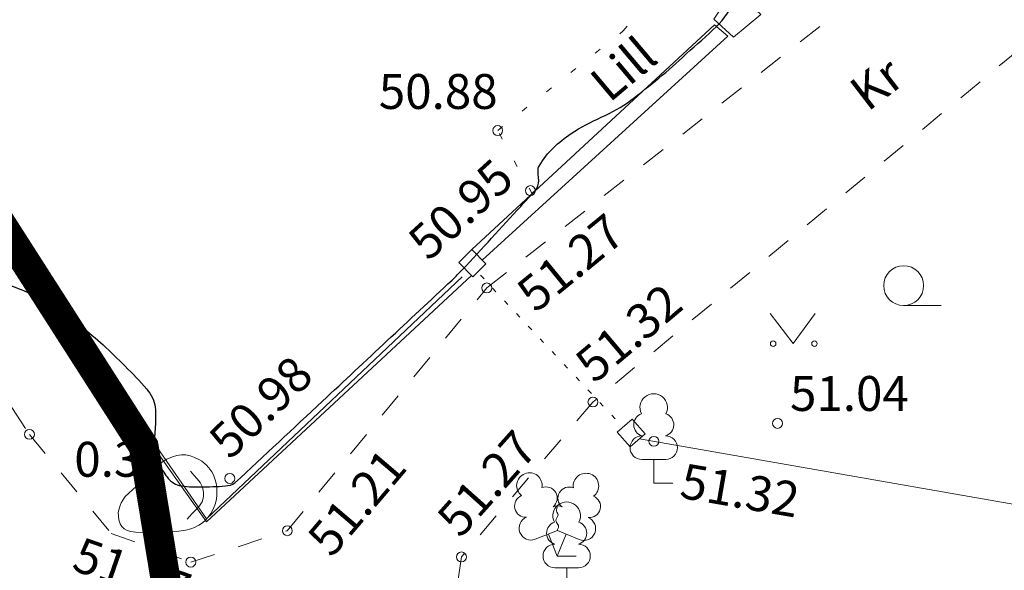
# Model space of a CAD drawing. Units: metres. Extents: x 557324 to 557919, y 6571106 to 6571446.
# Drawn here: x 557406 to 557426, y 6571230 to 6571241 of the extents above; entities that cross this region are included whole.
import ezdxf
from ezdxf.enums import TextEntityAlignment as Align

# ---------------------------------------------------------------- set-up
doc = ezdxf.new("R2010")
doc.units = ezdxf.units.M
doc.header["$MEASUREMENT"] = 0
for name, pattern in [('AIAVUND', [0.2, 0.1, 0.1]), ('ISOPOHI', [0.2, 0.1, 0.1]), ('KATASTRIPIIR', [0.02, 0.01, 0.01]), ('KOLVIK', [1.25, 0.25, -1]), ('KRUUSKILL', [2, 1, -1]), ('RAJATISP', [0.02, 0.01, 0.01]), ('VARAV', [0.6, -0.5, 0.1])]:
    doc.linetypes.add(name, pattern=pattern)
for name, color, linetype, lineweight in [('00_siim_ol.ol kinnistupiir', 7, 'Continuous', 5), ('AED', 6, 'Continuous', 5), ('HALJASTUS', 3, 'Continuous', 5), ('HORISONTAAL', 46, 'Continuous', 5), ('KORGUS', 7, 'Continuous', 5), ('MPOHULIIN', 5, 'Continuous', 5), ('PIIR', 5, 'Continuous', 5), ('PUU', 3, 'Continuous', 5), ('RAJATIS', 7, 'Continuous', 5), ('RELJEEF', 32, 'Continuous', 5), ('TEE', 7, 'Continuous', 5)]:
    doc.layers.add(name, color=color, linetype=linetype, lineweight=lineweight)
doc.styles.add('Style-INTL_ISO', font='INTL_ISO.shx')
doc.styles.add('Style-INTL_ISO_ITALIC', font='INTL_ISO_ITALIC.shx')
doc.linetypes.add('LA_AED', pattern='A,2.5,[136,mkm.shx,S=0.8,R=0,X=0,Y=0],2.5', length=5)
doc.linetypes.add('MP_OHL', pattern='A,10,[138,mkm.shx,S=1,R=0,X=0,Y=0],6,[138,mkm.shx,S=1,R=180,X=0,Y=0],15', length=31)
doc.linetypes.add('VO_AED', pattern='A,2.5,[135,mkm.shx,S=0.6,R=0,X=0,Y=0],5,[135,mkm.shx,S=0.6,R=180,X=0,Y=0],2.5', length=10)

# ---------------------------------------------------------------- blocks, each defined once
blk = doc.blocks.new('KIVISU')
at = {"layer": 'RELJEEF', "linetype": 'Continuous', "lineweight": 0, "flags": 128}
for points in [[(-0.01025000000026921, -0.00285148894181475), (-0.01006190456610057, -0.002103952952893451), (-0.009846851645306742, -0.001451043659471907), (-0.009622570089049987, -0.0009158282191492617), (-0.009316653916357609, -0.0003434340324020013), (-0.008806881442069425, 0.0003590901469578966), (-0.00818698084094649, 0.000988424537354149), (-0.007329378552640264, 0.001759245264111087), (-0.005956570883427048, 0.003013856985489838), (-0.005057346455942024, 0.003908248763764277), (-0.00377865885002393, 0.005227609668509103), (-0.003055677179872873, 0.005939106631558388), (-0.002085283491396694, 0.006780147756217048), (-0.001333330098532315, 0.007327858140342869), (-0.0004494840350162121, 0.007865240128012374), (0.0006383372247000807, 0.008371904405066743), (0.001533881149043737, 0.008639364910777658), (0.002493439747013326, 0.008753898844588548), (0.00332796393740864, 0.008716125827049837), (0.004192864396827645, 0.00855532476271037), (0.004958547276146419, 0.008312267658766359), (0.00596057218444912, 0.007839636091375723), (0.006575214479198621, 0.007448833595844917), (0.007398718407785054, 0.006769485888071358), (0.007959060773828242, 0.006165118102217093), (0.008536075501979212, 0.005346277292119339), (0.008868912246725813, 0.004721817953395657), (0.00919176647948916, 0.003912711472366937), (0.009416264057108492, 0.003076143198995851), (0.009543423379909655, 0.00226078531704843), (0.009591903503860522, 0.001417959225364029), (0.009556462787259079, 0.0004983953986084089), (0.009416897578375938, -0.0004532620514510199), (0.009173196945084783, -0.001351517683360726), (0.008779775815128232, -0.002292226548888721), (0.008355201447557192, -0.00303578659077175), (0.007823836923307681, -0.003763778760912828), (0.00722656778361852, -0.00441069713269826), (0.006671447824373899, -0.004892738332273439), (0.005937501447988325, -0.005391877988586202), (0.005081373036773584, -0.005822766441269778), (0.004338679519605648, -0.006096250144764781), (0.003316661267490417, -0.006353442717227153), (0.001959584078576881, -0.006556248074048199), (0.0003889886647812091, -0.006699134421069175), (-0.002586683934168832, -0.006832313010818325), (-0.005214269104726554, -0.006842100498033687), (-0.006775837397981377, -0.006782257158192806), (-0.007725482104433468, -0.00664901445270516), (-0.00845884795398888, -0.006426884050597437), (-0.009047189624652674, -0.006106095344875939), (-0.00952357579353702, -0.005653279004036449), (-0.009855289607003215, -0.005090156613732688), (-0.0100847090679963, -0.004320071951951832), (-0.01019933305724408, -0.00357292547414545), (-0.01025000000026921, -0.00285148894181475)], [(0.003600000000005821, -0.00414999999338761), (0.004026413465908263, -0.003697701147757471), (0.00470980313821201, -0.002967648208141327), (0.005389681250562717, -0.002234324376331642), (0.006065677845981554, -0.001497421326348558), (0.00662871089662076, -0.0006781170086469501), (0.006881722657453793, 0.0002856541250366718), (0.006883907657538657, 0.001283573976252228), (0.00667372357838758, 0.002259349377709441), (0.006249894448046689, 0.003162199776852503), (0.005621775047984556, 0.003939035581424832), (0.004963447130649001, 0.004691764552262612), (0.00430389654411556, 0.005443424131954089)]]:
    blk.add_lwpolyline(points, dxfattribs=at)
blk = doc.blocks.new('LEHTP1')
at = {"layer": 'PUU', "linetype": 'Continuous', "lineweight": 0}
for p, q in [((0.00240000000121654, 0.004750000007334165), (-0.002399999998488056, 0.004750000007334165)), ((9.094947017729282e-13, 0), (9.094947017729282e-13, 0.004750000007334165)), ((0.003800000001319859, 0), (9.094947017729282e-13, 0))]:
    blk.add_line(p, q, dxfattribs=at)
for centre, radius, start, end in [((-3.637978807091713e-12, 0.01520000000891741), 0.002769702146535186, 332.5798988982388, 207.4201001198835), ((-0.001700517736935581, 0.01172578365367372), 0.002325734175321086, 109.021735500605, 253.1415399157752), ((0.001700843807157071, 0.01172577745455783), 0.002325633716125923, 286.850816263692, 70.9859091653091), ((-0.002374933860664896, 0.007124933865270577), 0.002375066138490217, 90.00160104940193, 269.3952966062637), ((0.002374933864302875, 0.007124933865270577), 0.002375066138490215, 270.6047033937363, 89.99839895059812)]:
    blk.add_arc(centre, radius, start, end, dxfattribs=at)
blk = doc.blocks.new('LEHTP2')
at = {"layer": 'PUU', "linetype": 'Continuous', "lineweight": 0}
for p, q in [((-0.00439999999889551, 0.003349999999045394), (5.000000055588316e-05, 0.005099999994854443)), ((9.094947017729282e-13, 0), (-0.001749999999447027, 0.004400000005261973)), ((9.094947017729282e-13, 0), (0.001800000000912405, 0.004400000005261973)), ((5.000000055588316e-05, 0.005099999994854443), (0.004450000000360887, 0.003299999996670522)), ((0.003800000000410364, 0), (9.094947017729282e-13, 0))]:
    blk.add_line(p, q, dxfattribs=at)
at = {"layer": 'PUU', "linetype": 'Continuous', "lineweight": 0, "flags": 128}
blk.add_lwpolyline([(5.000000055588316e-05, 0.01004999999713618), (-0.0001499999989391654, 0.00930000000516884), (-0.0001499999989391654, 0.00909999999566935), (-4.999999964638846e-05, 0.00879999999597203), (0.0001500000007581548, 0.008450000008451752), (0.0002000000004045432, 0.008249999998952262), (5.000000055588316e-05, 0.00789999999688007), (-0.0001999999994950485, 0.007400000002235174), (-0.000249999999141437, 0.007150000004912727), (-0.0001999999994950485, 0.006999999997788109), (-9.999999929277692e-05, 0.006699999998090789), (0.0002500000009604264, 0.006099999998696148), (0.0003000000006068149, 0.005900000003748573), (0.0002500000009604264, 0.005700000008800998), (0.0001000000011117663, 0.005350000006728806), (5.000000055588316e-05, 0.005099999994854443)], dxfattribs=at)
at = {"layer": 'PUU', "linetype": 'Continuous', "lineweight": 0}
for centre, radius, start, end in [((-0.005571172679083247, 0.01414220756851137), 0.002557953283384683, 111.5026944444444, 232.5173111111112), ((-0.005571172679083247, 0.01414220756851137), 0.002557953283384683, 350.4855555555556, 111.5001722222222), ((0.00578845762720448, 0.01405467033328023), 0.002557953283384683, 67.61680277777778, 188.6314194444444), ((0.00578845762720448, 0.01405467033328023), 0.002557953283384683, 306.5996638888889, 67.61428055555562), ((-0.00222483516063221, 0.0116363592678681), 0.002239927859285595, 308.5041205722178, 111.5724656192274), ((0.002406556335699861, 0.01159098233620171), 0.002247893407604037, 67.70160367948246, 230.512620427374), ((-0.006309338135906728, 0.01002731220796704), 0.002239928248978256, 111.4304087683571, 274.4986807986602), ((0.006463120456828619, 0.009928887753630988), 0.002239928269425762, 264.6182961800563, 67.68656508778528), ((4.017672745249001e-05, 0.007673754676943645), 0.002374999999999998, 66.76551666666667, 111.5014916666667), ((-0.005263151111648767, 0.005584564933087677), 0.002374999999999999, 111.5014333333334, 291.5003611111111), ((0.005348590200810577, 0.005502790911123157), 0.002375, 247.6166138888889, 67.61554166666667)]:
    blk.add_arc(centre, radius, start, end, dxfattribs=at)
blk = doc.blocks.new('HARVIK')
at = {"layer": 'HALJASTUS', "linetype": 'Continuous', "lineweight": 0}
blk.add_line((9.094947017729282e-13, -0.004000000000814907), (0.007500000000618456, -0.004000000000814907), dxfattribs=at)
blk.add_circle((9.094947017729282e-13, 0), 0.004000000000000282, dxfattribs=at)
blk = doc.blocks.new('MURU')
at = {"layer": 'HALJASTUS', "linetype": 'Continuous', "lineweight": 0}
for p, q in [((-0.004634228340364643, 0.006067423251806758), (-1.805483407224528e-07, 3.603927325457335e-07)), ((-1.805483407224528e-07, 3.603927325457335e-07), (0.004455634647456463, 0.006067423251806758))]:
    blk.add_line(p, q, dxfattribs=at)
for centre in [(-0.004010414234471682, 3.603927325457335e-07), (0.004277402017578424, 3.603927325457335e-07)]:
    blk.add_circle(centre, 0.0005500591526108481, dxfattribs=at)
blk = doc.blocks.new('KIVISU_1')
at = {"layer": 'RELJEEF', "linetype": 'Continuous', "lineweight": 0, "flags": 128}
for points in [[(-0.02050000000053842, -0.005702977883629501), (-0.02012380913220113, -0.004207905905786902), (-0.01969370329061348, -0.002902087318943813), (-0.01924514017809997, -0.001831656438298523), (-0.01863330783271522, -0.0006868680648040026), (-0.01761376288413885, 0.0007181802939157933), (-0.01637396168189298, 0.001976849074708298), (-0.01465875710528053, 0.003518490528222173), (-0.0119131417668541, 0.006027713970979676), (-0.01011469291188405, 0.007816497527528554), (-0.007557317700047861, 0.01045521933701821), (-0.006111354359745746, 0.01187821326311678), (-0.004170566982793389, 0.0135602955124341), (-0.00266666019706463, 0.01465571628068574), (-0.0008989680700324243, 0.01573048025602475), (0.001276674449400161, 0.01674380881013349), (0.003067762298087473, 0.01727872982155532), (0.004986879494026653, 0.0175077976891771), (0.00665592787481728, 0.01743225165409967), (0.00838572879365529, 0.01711064952542074), (0.009917094552292838, 0.01662453531753272), (0.01192114436889824, 0.01567927218275145), (0.01315042895839724, 0.01489766719168983), (0.01479743681557011, 0.01353897177614272), (0.01591812154765648, 0.01233023620443419), (0.01707215100395842, 0.01069255458423868), (0.01773782449345163, 0.009443635906791314), (0.01838353295897832, 0.007825422944733873), (0.01883252811421698, 0.006152286397991702), (0.01908684675981931, 0.004521570634096861), (0.01918380700772104, 0.002835918450728059), (0.01911292557451816, 0.0009967907972168177), (0.01883379515675188, -0.0009065241029020399), (0.01834639389016957, -0.002703035366721451), (0.01755955163025646, -0.004584453097777441), (0.01671040289511438, -0.006071573181543499), (0.01564767384661536, -0.007527557521825656), (0.01445313556723704, -0.00882139426539652), (0.0133428956487478, -0.009785476664546877), (0.01187500289597665, -0.0107837559771724), (0.01016274607354717, -0.01164553288253956), (0.008677359039211296, -0.01219250028952956), (0.006633322534980834, -0.01270688543445431), (0.003919168157153763, -0.0131124961480964), (0.0007779773295624182, -0.01339826884213835), (-0.005173367868337664, -0.01366462602163665), (-0.01042853820945311, -0.01368420099606737), (-0.01355167479596275, -0.01356451431638561), (-0.01545096420886694, -0.01329802890541032), (-0.01691769590797776, -0.01285376810119487), (-0.01809437924930535, -0.01221219068975188), (-0.01904715158707404, -0.0113065580080729), (-0.01971057921400643, -0.01018031322746538), (-0.0201694181359926, -0.008640143903903663), (-0.02039866611448815, -0.007145850948290899), (-0.02050000000053842, -0.005702977883629501)], [(0.007200000000011642, -0.00829999998677522), (0.008052826931816526, -0.007395402295514941), (0.00941960627642402, -0.005935296416282654), (0.01077936250112543, -0.004468648752663285), (0.01213135569196311, -0.002994842652697116), (0.01325742179324152, -0.0013562340172939), (0.01376344531490759, 0.0005713082500733435), (0.01376781531507731, 0.002567147952504456), (0.01334744715677516, 0.004518698755418882), (0.01249978889609338, 0.006324399553705007), (0.01124355009596911, 0.007878071162849665), (0.009926894261298003, 0.009383529104525223), (0.00860779308823112, 0.01088684826390818)]]:
    blk.add_lwpolyline(points, dxfattribs=at)
blk = doc.blocks.new('LEHTP1_1')
at = {"layer": 'PUU', "linetype": 'Continuous', "lineweight": 0}
for p, q in [((0.00480000000243308, 0.00950000001466833), (-0.004799999996976112, 0.00950000001466833)), ((1.818989403545856e-12, 0), (1.818989403545856e-12, 0.00950000001466833)), ((0.007600000002639717, 0), (1.818989403545856e-12, 0))]:
    blk.add_line(p, q, dxfattribs=at)
for centre, radius, start, end in [((-7.275957614183426e-12, 0.03040000001783483), 0.005539404293070372, 332.5798988982388, 207.4201001198835), ((-0.003401035473871161, 0.02345156730734743), 0.004651468350642171, 109.021735500605, 253.1415399157752), ((0.003401687614314142, 0.02345155490911566), 0.004651267432251847, 286.850816263692, 70.9859091653091), ((-0.004749867721329792, 0.01424986773054115), 0.004750132276980435, 90.00160104940193, 269.3952966062637), ((0.00474986772860575, 0.01424986773054115), 0.004750132276980431, 270.6047033937363, 89.99839895059812)]:
    blk.add_arc(centre, radius, start, end, dxfattribs=at)
blk = doc.blocks.new('LEHTP2_1')
at = {"layer": 'PUU', "linetype": 'Continuous', "lineweight": 0}
for p, q in [((-0.00879999999779102, 0.006699999998090789), (0.0001000000011117663, 0.01019999998970889)), ((1.818989403545856e-12, 0), (-0.003499999998894054, 0.008800000010523945)), ((1.818989403545856e-12, 0), (0.00360000000182481, 0.008800000010523945)), ((0.0001000000011117663, 0.01019999998970889), (0.008900000000721775, 0.006599999993341044)), ((0.007600000000820728, 0), (1.818989403545856e-12, 0))]:
    blk.add_line(p, q, dxfattribs=at)
at = {"layer": 'PUU', "linetype": 'Continuous', "lineweight": 0, "flags": 128}
blk.add_lwpolyline([(0.0001000000011117663, 0.02009999999427237), (-0.0002999999978783308, 0.01860000001033768), (-0.0002999999978783308, 0.0181999999913387), (-9.999999929277692e-05, 0.01759999999194406), (0.0003000000015163096, 0.0169000000169035), (0.0004000000008090865, 0.01649999999790452), (0.0001000000011117663, 0.01579999999376014), (-0.0003999999989900971, 0.01480000000447035), (-0.000499999998282874, 0.01430000000982545), (-0.0003999999989900971, 0.01399999999557622), (-0.0001999999985855538, 0.01339999999618158), (0.0005000000019208528, 0.0121999999973923), (0.0006000000012136297, 0.01180000000749715), (0.0005000000019208528, 0.011400000017602), (0.0002000000022235326, 0.01070000001345761), (0.0001000000011117663, 0.01019999998970889)], dxfattribs=at)
at = {"layer": 'PUU', "linetype": 'Continuous', "lineweight": 0}
for centre, radius, start, end in [((-0.01114234535816649, 0.02828441513702273), 0.005115906566769366, 111.5026944444444, 232.5173111111112), ((-0.01114234535816649, 0.02828441513702273), 0.005115906566769366, 350.4855555555556, 111.5001722222222), ((0.01157691525440896, 0.02810934066656046), 0.005115906566769366, 67.61680277777778, 188.6314194444444), ((0.01157691525440896, 0.02810934066656046), 0.005115906566769366, 306.5996638888889, 67.61428055555562), ((-0.004449670321264421, 0.0232727185357362), 0.00447985571857119, 308.5041205722178, 111.5724656192274), ((0.004813112671399722, 0.02318196467240341), 0.004495786815208075, 67.70160367948246, 230.512620427374), ((-0.01261867627181346, 0.02005462441593409), 0.004479856497956511, 111.4304087683571, 274.4986807986602), ((0.01292624091365724, 0.01985777550726198), 0.004479856538851524, 264.6182961800563, 67.68656508778528), ((8.035345490498003e-05, 0.01534750935388729), 0.004749999999999996, 66.76551666666667, 111.5014916666667), ((-0.01052630222329753, 0.01116912986617535), 0.004749999999999997, 111.5014333333334, 291.5003611111111), ((0.01069718040162115, 0.01100558182224631), 0.004749999999999999, 247.6166138888889, 67.61554166666667)]:
    blk.add_arc(centre, radius, start, end, dxfattribs=at)
blk = doc.blocks.new('HARVIK_1')
at = {"layer": 'HALJASTUS', "linetype": 'Continuous', "lineweight": 0}
blk.add_line((1.818989403545856e-12, -0.008000000001629815), (0.01500000000123691, -0.008000000001629815), dxfattribs=at)
blk.add_circle((1.818989403545856e-12, 0), 0.008000000000000564, dxfattribs=at)
blk = doc.blocks.new('MURU_1')
at = {"layer": 'HALJASTUS', "linetype": 'Continuous', "lineweight": 0}
for p, q in [((-0.009268456680729287, 0.01213484650361352), (-3.610966814449057e-07, 7.207854650914669e-07)), ((-3.610966814449057e-07, 7.207854650914669e-07), (0.008911269294912927, 0.01213484650361352))]:
    blk.add_line(p, q, dxfattribs=at)
for centre in [(-0.008020828468943364, 7.207854650914669e-07), (0.008554804035156849, 7.207854650914669e-07)]:
    blk.add_circle(centre, 0.001100118305221696, dxfattribs=at)

msp = doc.modelspace()

# ---------------------------------------------------------------- linework, layer by layer
at = {"layer": '00_siim_ol.ol kinnistupiir', "color": 36, "const_width": 0.6}
msp.add_lwpolyline([(557397.1900000001, 6571254.75), (557437, 6571289.970000001), (557463.85, 6571250.83), (557508.43, 6571202.73), (557409.4600000001, 6571136.24), (557365.23, 6571176.02), (557362.37, 6571179.37), (557394.5800000001, 6571208.29), (557407.56, 6571221.28), (557409.56, 6571226.87), (557408.63, 6571232.52), (557400.63, 6571245.010000001), (557397.4600000001, 6571252.38)], close=True, dxfattribs=at)
at = {"layer": 'AED', "linetype": 'LA_AED', "lineweight": 0, "ltscale": 0.5}
msp.add_lwpolyline([(557436.9330000001, 6571289.987), (557396.501, 6571254.122000001), (557397.908, 6571248.392000001), (557409.892, 6571231.071), (557415.021, 6571235.924000001)], dxfattribs=at)
at = {"layer": 'AED', "linetype": 'LA_AED', "lineweight": 0, "ltscale": 0.5, "elevation": -8.872857032710505e-08}
msp.add_lwpolyline([(557436.9330000001, 6571289.987), (557396.501, 6571254.122000001), (557397.908, 6571248.392000001), (557409.892, 6571231.071), (557415.021, 6571235.924000001)], dxfattribs=at)
at = {"layer": 'AED', "linetype": 'AIAVUND', "lineweight": 0, "ltscale": 0.5}
for points in [[(557415.2094684865, 6571235.951985811), (557409.894, 6571231.005), (557403.338, 6571240.253), (557397.767, 6571248.276)], [(557414.9540000001, 6571236.212000001), (557415.219976424, 6571236.473326488), (557415.5009764241, 6571236.187326487), (557415.235, 6571235.926), (557414.9540000001, 6571236.212000001)], [(557418.1360000002, 6571232.808000001), (557418.4340000008, 6571233.07), (557418.6960000008, 6571232.772), (557418.398, 6571232.510000001), (557418.1360000002, 6571232.808000001)]]:
    msp.add_lwpolyline(points, dxfattribs=at)
at = {"layer": 'AED', "linetype": 'AIAVUND', "lineweight": 0, "ltscale": 0.5, "extrusion": (-3.549636837887053e-10, 1.15195156085773e-09, 1), "elevation": 0.007376991513709434}
msp.add_lwpolyline([(557415.2094684865, 6571235.951985811), (557409.894, 6571231.005), (557403.338, 6571240.253), (557397.767, 6571248.276)], dxfattribs=at)
at = {"layer": 'AED', "linetype": 'AIAVUND', "lineweight": 0, "ltscale": 0.5}
for points, elevation in [([(557414.9540000001, 6571236.212000001), (557415.219976424, 6571236.473326488), (557415.5009764241, 6571236.187326487), (557415.235, 6571235.926), (557414.9540000001, 6571236.212000001)], -2.499097183510709e-06), ([(557418.1360000002, 6571232.808000001), (557418.4340000008, 6571233.07), (557418.6960000008, 6571232.772), (557418.398, 6571232.510000001), (557418.1360000002, 6571232.808000001)], 6.815196589855579e-09)]:
    msp.add_lwpolyline(points, dxfattribs=dict(at, elevation=elevation))
at = {"layer": 'AED', "linetype": 'VARAV', "lineweight": 0, "ltscale": 0.5, "flags": 128}
msp.add_lwpolyline([(557415.395, 6571235.956), (557418.176, 6571232.988)], dxfattribs=at)
at = {"layer": 'AED', "linetype": 'VARAV', "lineweight": 0, "ltscale": 0.5, "elevation": 2.173761179530067e-10, "flags": 128}
msp.add_lwpolyline([(557415.395, 6571235.956), (557418.176, 6571232.988)], dxfattribs=at)
at = {"layer": 'AED', "linetype": 'VO_AED', "lineweight": 0, "ltscale": 0.5}
msp.add_lwpolyline([(557440.306, 6571228.958), (557429.524, 6571230.763000001), (557418.5849160407, 6571232.674335579)], dxfattribs=at)
at = {"layer": 'AED', "linetype": 'VO_AED', "lineweight": 0, "ltscale": 0.5, "extrusion": (-5.600436686088124e-08, -3.314897966693677e-07, 0.9999999999999436), "elevation": -2.209509325355546}
msp.add_lwpolyline([(557440.3059999992, 6571228.957999628), (557429.5239999992, 6571230.76299963), (557418.5849160398, 6571232.674335208)], dxfattribs=at)
at = {"layer": 'HALJASTUS', "linetype": 'KOLVIK', "lineweight": 0, "ltscale": 0.5}
msp.add_lwpolyline([(557416.4283386234, 6571237.592967459), (557415.7370000001, 6571238.862), (557418.2590000001, 6571240.861), (557419.7370000001, 6571242.760000001), (557420.4790000002, 6571241.696)], dxfattribs=at)
at = {"layer": 'HALJASTUS', "linetype": 'KOLVIK', "lineweight": 0, "ltscale": 0.5, "extrusion": (-4.38329876653156e-09, 3.830988984916265e-09, 1), "elevation": 0.02273610958011581}
msp.add_lwpolyline([(557416.4283386234, 6571237.592967459), (557415.7370000001, 6571238.862), (557418.2590000001, 6571240.861), (557419.7370000001, 6571242.760000001), (557420.4790000002, 6571241.696)], dxfattribs=at)
at = {"layer": 'HORISONTAAL', "linetype": 'ISOPOHI', "lineweight": 30}
for points in [[(557404.5101377174, 6571235.415169491), (557404.5267584785, 6571235.440112995), (557404.543379239, 6571235.465056498), (557404.56, 6571235.49), (557404.6281966808, 6571235.592345741), (557404.7127381264, 6571235.675555904), (557404.8162644149, 6571235.755438298), (557404.8995277475, 6571235.8196855), (557404.9919976676, 6571235.858078387), (557405.0900000001, 6571235.87), (557405.2370372616, 6571235.887886527), (557405.3886515059, 6571235.878252578), (557405.5348780185, 6571235.852692069), (557405.6881573101, 6571235.825898728), (557405.8395452804, 6571235.796336878), (557405.9880424556, 6571235.741158299), (557406.3152851432, 6571235.619561465), (557406.6197759876, 6571235.473950286), (557406.9055845942, 6571235.276612308), (557407.2276379138, 6571235.054248987), (557407.5310816695, 6571234.82202761), (557407.8153344358, 6571234.558760162), (557407.9665295535, 6571234.418727214), (557408.1124546884, 6571234.275505678), (557408.2587585013, 6571234.130593699), (557408.4085186651, 6571233.98225825), (557408.5504568074, 6571233.833414755), (557408.6900000001, 6571233.67), (557408.7789374682, 6571233.565848058), (557408.8495488657, 6571233.440259937), (557408.8617291107, 6571233.306367874), (557408.8735467668, 6571233.176461591), (557408.8673531732, 6571233.046042246), (557408.8626072613, 6571232.916196838), (557408.8578743765, 6571232.786707842), (557408.8373319329, 6571232.65727789), (557408.8371817812, 6571232.527927385), (557408.8370390907, 6571232.405004358), (557408.8715067304, 6571232.283318376), (557408.93, 6571232.17), (557408.9546016048, 6571232.122339578), (557408.9819427186, 6571232.08058735), (557409.010339146, 6571232.036838598), (557409.0388013491, 6571231.992988508), (557409.0671038806, 6571231.951001744), (557409.1001330018, 6571231.909419688), (557409.1623572316, 6571231.831082412), (557409.2424896823, 6571231.762550618), (557409.3400000001, 6571231.74), (557409.479814612, 6571231.707665927), (557409.6198013173, 6571231.709789359), (557409.76, 6571231.71), (557409.9299391451, 6571231.710255326), (557410.1000615499, 6571231.7133106), (557410.27, 6571231.73), (557410.3363411572, 6571231.736515266), (557410.4110871431, 6571231.744827422), (557410.4600000001, 6571231.79), (557411.0505572734, 6571232.335398414), (557411.6340730679, 6571232.882509392), (557412.22, 6571233.430000001), (557413.0867824263, 6571234.239922215), (557413.9542628443, 6571235.048930802), (557414.8200000001, 6571235.86), (557414.8922469416, 6571235.927684827), (557414.962421376, 6571235.997628761), (557415.03, 6571236.07), (557415.4229292033, 6571236.490795384), (557415.8102880928, 6571236.916299499), (557416.2000000001, 6571237.34), (557416.3006518616, 6571237.449430181), (557416.4006244091, 6571237.558700494), (557416.5, 6571237.67), (557416.5269239491, 6571237.70015451), (557416.5398692308, 6571237.74004718), (557416.55, 6571237.78), (557416.5576846288, 6571237.810305951), (557416.5628775011, 6571237.840611563), (557416.5607776807, 6571237.871019279), (557416.5585876572, 6571237.902733235), (557416.5540852131, 6571237.934445636), (557416.5515933385, 6571237.966169481), (557416.5491248174, 6571237.997596014), (557416.5474183196, 6571238.029225522), (557416.5466123271, 6571238.060734943), (557416.5458269195, 6571238.091439619), (557416.553370068, 6571238.121200884), (557416.5700000001, 6571238.15), (557416.7343917227, 6571238.434687653), (557416.9544927556, 6571238.625981527), (557417.2100000001, 6571238.800000001), (557417.5949638427, 6571239.062187557), (557418.0459975, 6571239.192007417), (557418.41, 6571239.470000001), (557418.7897988809, 6571239.760056448), (557419.1647062097, 6571240.058217499), (557419.51, 6571240.390000001), (557419.5168105152, 6571240.396544022), (557419.5231205525, 6571240.403560665), (557419.53, 6571240.41), (557419.7263356221, 6571240.593775073), (557419.9397370241, 6571240.759737024), (557420.13, 6571240.95), (557420.1433333333, 6571240.963333334), (557420.1566666667, 6571240.976666667), (557420.17, 6571240.99), (557420.1733333333, 6571240.993333334), (557420.1766666668, 6571240.996666667), (557420.18, 6571241), (557420.3499673171, 6571241.169967318), (557420.4744779075, 6571241.430032684), (557420.5800000001, 6571241.600000001), (557420.6566666669, 6571241.833333334), (557420.7333333334, 6571242.066666666), (557420.81, 6571242.300000001), (557420.8753387241, 6571242.498856987), (557420.9220186629, 6571242.702036597), (557420.9641340493, 6571242.908737993), (557421.0066635507, 6571243.117471858), (557421.0260217768, 6571243.327815874), (557421.0364831875, 6571243.538720181), (557421.0469296316, 6571243.749322765), (557421.0430108199, 6571243.961203659), (557421.0255907316, 6571244.171842277), (557421.0083827699, 6571244.379915924), (557420.9812607387, 6571244.58612076), (557420.93, 6571244.79), (557420.9188534644, 6571244.834333096), (557420.9056545341, 6571244.877369128), (557420.89, 6571244.92), (557420.8615737744, 6571244.997411106), (557420.827152183, 6571245.07226558), (557420.8, 6571245.15), (557420.7171115186, 6571245.387302761), (557420.6344027882, 6571245.624848702), (557420.5650219497, 6571245.86641944), (557420.4955500872, 6571246.108307105), (557420.4264790667, 6571246.350282118), (557420.3575942968, 6571246.59232429), (557420.2886221698, 6571246.834673413), (557420.2203066065, 6571247.077198576), (557420.1513694952, 6571247.319566992), (557420.0823633531, 6571247.562178106), (557420.0030465694, 6571247.801421168), (557419.92, 6571248.04), (557419.7205640804, 6571248.61294587), (557419.4811458037, 6571249.168702455), (557419.2182125173, 6571249.716163557), (557419.0866536433, 6571249.990086145), (557418.9445388879, 6571250.256660645), (557418.794411481, 6571250.520563238), (557418.6437473211, 6571250.785409367), (557418.4887500149, 6571251.046194017), (557418.3200000001, 6571251.300000001), (557418.2023147556, 6571251.477002765), (557418.0804946722, 6571251.650650826), (557417.9464094976, 6571251.815137102), (557417.8126293425, 6571251.979249201), (557417.6777261811, 6571252.142186546), (557417.5420761618, 6571252.304637291), (557417.4067328217, 6571252.466720765), (557417.269440102, 6571252.627084951), (557417.1342047451, 6571252.789318835), (557416.9994725385, 6571252.95094912), (557416.8715577598, 6571253.11786808), (557416.75, 6571253.29), (557416.6535679465, 6571253.426552653), (557416.5623238132, 6571253.566282584), (557416.4778186671, 6571253.710209109), (557416.3930343593, 6571253.854611092), (557416.3089517641, 6571253.999388586), (557416.2242109397, 6571254.143799148), (557416.1392029648, 6571254.288664974), (557416.0538541818, 6571254.433312978), (557415.9684977425, 6571254.577989615), (557415.8828488081, 6571254.723162021), (557415.7890072109, 6571254.862161806), (557415.6900000001, 6571255), (557415.6678463281, 6571255.030842422), (557415.640797854, 6571255.057432568), (557415.61, 6571255.08), (557415.5657263125, 6571255.112441983), (557415.5203648733, 6571255.141507702), (557415.4719763452, 6571255.166032487), (557415.4237238967, 6571255.1904883), (557415.3754619601, 6571255.214769304), (557415.3269383595, 6571255.238610244), (557415.278393263, 6571255.262461746), (557415.2295005617, 6571255.2855353), (557415.1809311941, 6571255.30938288), (557415.1323306, 6571255.333245792), (557415.0863254177, 6571255.361418026), (557415.04, 6571255.390000001), (557414.8858185512, 6571255.485127266), (557414.7287978099, 6571255.584852923), (557414.62, 6571255.73), (557414.5692343541, 6571255.797726411), (557414.5228080029, 6571255.867183757), (557414.4765228301, 6571255.937337209)], [(557404.5101377174, 6571235.415169491, 51), (557404.5267584785, 6571235.440112995, 51), (557404.543379239, 6571235.465056498, 51), (557404.56, 6571235.49, 51), (557404.6281966808, 6571235.592345741, 51), (557404.7127381264, 6571235.675555904, 51), (557404.8162644149, 6571235.755438298, 51), (557404.8995277475, 6571235.8196855, 51), (557404.9919976676, 6571235.858078387, 51), (557405.0900000001, 6571235.87, 51), (557405.2370372616, 6571235.887886527, 51), (557405.3886515059, 6571235.878252578, 50.99999999999999), (557405.5348780185, 6571235.852692069, 50.99999999999999), (557405.6881573101, 6571235.825898728, 50.99999999999999), (557405.8395452804, 6571235.796336878, 51), (557405.9880424556, 6571235.741158299, 51), (557406.3152851432, 6571235.619561465, 51.00000000000001), (557406.6197759876, 6571235.473950286, 51), (557406.9055845942, 6571235.276612308, 51), (557407.2276379138, 6571235.054248987, 51), (557407.5310816695, 6571234.82202761, 51), (557407.8153344358, 6571234.558760162, 51), (557407.9665295535, 6571234.418727214, 51), (557408.1124546884, 6571234.275505678, 51), (557408.2587585013, 6571234.130593699, 51), (557408.4085186651, 6571233.98225825, 51), (557408.5504568074, 6571233.833414755, 51), (557408.6900000001, 6571233.67, 51), (557408.7789374682, 6571233.565848058, 51), (557408.8495488657, 6571233.440259937, 51), (557408.8617291107, 6571233.306367874, 51), (557408.8735467668, 6571233.176461591, 51), (557408.8673531732, 6571233.046042246, 51), (557408.8626072613, 6571232.916196838, 51), (557408.8578743765, 6571232.786707842, 51), (557408.8373319329, 6571232.65727789, 51), (557408.8371817812, 6571232.527927385, 51), (557408.8370390907, 6571232.405004358, 51), (557408.8715067304, 6571232.283318376, 51), (557408.93, 6571232.17, 51), (557408.9546016048, 6571232.122339578, 51), (557408.9819427186, 6571232.08058735, 51), (557409.010339146, 6571232.036838598, 51), (557409.0388013491, 6571231.992988508, 51), (557409.0671038806, 6571231.951001744, 51), (557409.1001330018, 6571231.909419688, 51), (557409.1623572316, 6571231.831082412, 51), (557409.2424896823, 6571231.762550618, 51), (557409.3400000001, 6571231.74, 51), (557409.479814612, 6571231.707665927, 51), (557409.6198013173, 6571231.709789359, 51), (557409.76, 6571231.71, 51), (557409.9299391451, 6571231.710255326, 51), (557410.1000615499, 6571231.7133106, 51), (557410.27, 6571231.73, 51), (557410.3363411572, 6571231.736515266, 51), (557410.4110871431, 6571231.744827422, 51), (557410.4600000001, 6571231.79, 51), (557411.0505572734, 6571232.335398414, 51), (557411.6340730679, 6571232.882509392, 51), (557412.22, 6571233.430000001, 51), (557413.0867824263, 6571234.239922215, 51), (557413.9542628443, 6571235.048930802, 51), (557414.8200000001, 6571235.86, 51), (557414.8922469416, 6571235.927684827, 51), (557414.962421376, 6571235.997628761, 51), (557415.03, 6571236.07, 51), (557415.4229292033, 6571236.490795384, 51), (557415.8102880928, 6571236.916299499, 51), (557416.2000000001, 6571237.34, 51), (557416.3006518616, 6571237.449430181, 51), (557416.4006244091, 6571237.558700494, 51), (557416.5, 6571237.67, 51), (557416.5269239491, 6571237.70015451, 51), (557416.5398692308, 6571237.74004718, 51), (557416.55, 6571237.78, 51), (557416.5576846288, 6571237.810305951, 51), (557416.5628775011, 6571237.840611563, 51), (557416.5607776807, 6571237.871019279, 51), (557416.5585876572, 6571237.902733235, 51), (557416.5540852131, 6571237.934445636, 51), (557416.5515933385, 6571237.966169481, 51), (557416.5491248174, 6571237.997596014, 51), (557416.5474183196, 6571238.029225522, 51), (557416.5466123271, 6571238.060734943, 51), (557416.5458269195, 6571238.091439619, 51), (557416.553370068, 6571238.121200884, 51), (557416.5700000001, 6571238.15, 51), (557416.7343917227, 6571238.434687653, 51), (557416.9544927556, 6571238.625981527, 51), (557417.2100000001, 6571238.800000001, 51), (557417.5949638427, 6571239.062187557, 51), (557418.0459975, 6571239.192007417, 51), (557418.41, 6571239.470000001, 51), (557418.7897988809, 6571239.760056448, 51), (557419.1647062097, 6571240.058217499, 51), (557419.51, 6571240.390000001, 51), (557419.5168105152, 6571240.396544022, 51), (557419.5231205525, 6571240.403560665, 51), (557419.53, 6571240.41, 51), (557419.7263356221, 6571240.593775073, 51), (557419.9397370241, 6571240.759737024, 51), (557420.13, 6571240.95, 51), (557420.1433333333, 6571240.963333334, 51), (557420.1566666667, 6571240.976666667, 51), (557420.17, 6571240.99, 51), (557420.1733333333, 6571240.993333334, 51), (557420.1766666668, 6571240.996666667, 51), (557420.18, 6571241, 51), (557420.3499673171, 6571241.169967318, 51), (557420.4744779075, 6571241.430032684, 51), (557420.5800000001, 6571241.600000001, 51), (557420.6566666669, 6571241.833333334, 51), (557420.7333333334, 6571242.066666666, 51), (557420.81, 6571242.300000001, 51), (557420.8753387241, 6571242.498856987, 51), (557420.9220186629, 6571242.702036597, 50.99999999999999), (557420.9641340493, 6571242.908737993, 50.99999999999999), (557421.0066635507, 6571243.117471858, 50.99999999999999), (557421.0260217768, 6571243.327815874, 50.99999999999999), (557421.0364831875, 6571243.538720181, 50.99999999999999), (557421.0469296316, 6571243.749322765, 50.99999999999999), (557421.0430108199, 6571243.961203659, 50.99999999999999), (557421.0255907316, 6571244.171842277, 50.99999999999999), (557421.0083827699, 6571244.379915924, 50.99999999999999), (557420.9812607387, 6571244.58612076, 51), (557420.93, 6571244.79, 51), (557420.9188534644, 6571244.834333096, 51), (557420.9056545341, 6571244.877369128, 51), (557420.89, 6571244.92, 51), (557420.8615737744, 6571244.997411106, 51), (557420.827152183, 6571245.07226558, 51), (557420.8, 6571245.15, 51), (557420.7171115186, 6571245.387302761, 51), (557420.6344027882, 6571245.624848702, 51), (557420.5650219497, 6571245.86641944, 51), (557420.4955500872, 6571246.108307105, 51), (557420.4264790667, 6571246.350282118, 51), (557420.3575942968, 6571246.59232429, 51), (557420.2886221698, 6571246.834673413, 51), (557420.2203066065, 6571247.077198576, 50.99999999999999), (557420.1513694952, 6571247.319566992, 50.99999999999999), (557420.0823633531, 6571247.562178106, 50.99999999999999), (557420.0030465694, 6571247.801421168, 51), (557419.92, 6571248.04, 51), (557419.7205640804, 6571248.61294587, 51.00000000000001), (557419.4811458037, 6571249.168702455, 51.00000000000001), (557419.2182125173, 6571249.716163557, 51.00000000000001), (557419.0866536433, 6571249.990086145, 51.00000000000001), (557418.9445388879, 6571250.256660645, 51), (557418.794411481, 6571250.520563238, 51), (557418.6437473211, 6571250.785409367, 51), (557418.4887500149, 6571251.046194017, 51), (557418.3200000001, 6571251.300000001, 51), (557418.2023147556, 6571251.477002765, 51), (557418.0804946722, 6571251.650650826, 51), (557417.9464094976, 6571251.815137102, 51), (557417.8126293425, 6571251.979249201, 51), (557417.6777261811, 6571252.142186546, 51), (557417.5420761618, 6571252.304637291, 51), (557417.4067328217, 6571252.466720765, 51), (557417.269440102, 6571252.627084951, 51), (557417.1342047451, 6571252.789318835, 51), (557416.9994725385, 6571252.95094912, 51), (557416.8715577598, 6571253.11786808, 51), (557416.75, 6571253.29, 51), (557416.6535679465, 6571253.426552653, 51), (557416.5623238132, 6571253.566282584, 51), (557416.4778186671, 6571253.710209109, 51), (557416.3930343593, 6571253.854611092, 51), (557416.3089517641, 6571253.999388586, 51), (557416.2242109397, 6571254.143799148, 51), (557416.1392029648, 6571254.288664974, 51), (557416.0538541818, 6571254.433312978, 51), (557415.9684977425, 6571254.577989615, 51), (557415.8828488081, 6571254.723162021, 51), (557415.7890072109, 6571254.862161806, 51), (557415.6900000001, 6571255, 51), (557415.6678463281, 6571255.030842422, 51), (557415.640797854, 6571255.057432568, 51), (557415.61, 6571255.08, 51), (557415.5657263125, 6571255.112441983, 51), (557415.5203648733, 6571255.141507702, 50.99999999999999), (557415.4719763452, 6571255.166032487, 50.99999999999999), (557415.4237238967, 6571255.1904883, 50.99999999999999), (557415.3754619601, 6571255.214769304, 51.00000000000001), (557415.3269383595, 6571255.238610244, 51.00000000000001), (557415.278393263, 6571255.262461746, 51.00000000000001), (557415.2295005617, 6571255.2855353, 51), (557415.1809311941, 6571255.30938288, 51), (557415.1323306, 6571255.333245792, 51), (557415.0863254177, 6571255.361418026, 51), (557415.04, 6571255.390000001, 51), (557414.8858185512, 6571255.485127266, 51), (557414.7287978099, 6571255.584852923, 51), (557414.62, 6571255.73, 51), (557414.5692343541, 6571255.797726411, 51), (557414.5228080029, 6571255.867183757, 51), (557414.4765228301, 6571255.937337209, 51)]]:
    msp.add_open_spline(points, degree=3, knots=[0, 0, 0, 0, 0.001983591892096459, 0.001983591892096459, 0.001983591892096459, 0.01012247210326832, 0.01012247210326832, 0.01012247210326832, 0.01666834851883963, 0.01666834851883963, 0.01666834851883963, 0.02648941827767878, 0.02648941827767878, 0.02648941827767878, 0.03678417664303628, 0.03678417664303628, 0.03678417664303628, 0.05947069841269105, 0.05947069841269105, 0.05947069841269105, 0.08503420307463128, 0.08503420307463128, 0.08503420307463128, 0.09863152755319736, 0.09863152755319736, 0.09863152755319736, 0.1125500817089811, 0.1125500817089811, 0.1125500817089811, 0.1214210337359275, 0.1214210337359275, 0.1214210337359275, 0.1300279098501594, 0.1300279098501594, 0.1300279098501594, 0.1386111610341725, 0.1386111610341725, 0.1386111610341725, 0.1467679070351273, 0.1467679070351273, 0.1467679070351273, 0.1501985417639437, 0.1501985417639437, 0.1501985417639437, 0.1536371230171278, 0.1536371230171278, 0.1536371230171278, 0.1601151358300116, 0.1601151358300116, 0.1601151358300116, 0.1694035974794796, 0.1694035974794796, 0.1694035974794796, 0.1806624281708131, 0.1806624281708131, 0.1806624281708131, 0.1850576892555943, 0.1850576892555943, 0.1850576892555943, 0.2381245833844616, 0.2381245833844616, 0.2381245833844616, 0.316628316070342, 0.316628316070342, 0.316628316070342, 0.3231795591971292, 0.3231795591971292, 0.3231795591971292, 0.3612711122338391, 0.3612711122338391, 0.3612711122338391, 0.3711091121850317, 0.3711091121850317, 0.3711091121850317, 0.3737745334141629, 0.3737745334141629, 0.3737745334141629, 0.3757963712629737, 0.3757963712629737, 0.3757963712629737, 0.3779050622254848, 0.3779050622254848, 0.3779050622254848, 0.3799939907910012, 0.3799939907910012, 0.3799939907910012, 0.3820295686298222, 0.3820295686298222, 0.3820295686298222, 0.4021518485200439, 0.4021518485200439, 0.4021518485200439, 0.4324693849299325, 0.4324693849299325, 0.4324693849299325, 0.4641025918448551, 0.4641025918448551, 0.4641025918448551, 0.464726519761692, 0.464726519761692, 0.464726519761692, 0.482533077092775, 0.482533077092775, 0.482533077092775, 0.4837809329264489, 0.4837809329264489, 0.4837809329264489, 0.4840928968848673, 0.4840928968848673, 0.4840928968848673, 0.5, 0.5, 0.5, 0.5224580065185597, 0.5224580065185597, 0.5224580065185597, 0.541597712931444, 0.541597712931444, 0.541597712931444, 0.5609256176305785, 0.5609256176305785, 0.5609256176305785, 0.5802258712909568, 0.5802258712909568, 0.5802258712909568, 0.5992911034527854, 0.5992911034527854, 0.5992911034527854, 0.6034367965356778, 0.6034367965356778, 0.6034367965356778, 0.6109647374242002, 0.6109647374242002, 0.6109647374242002, 0.6339455631913458, 0.6339455631913458, 0.6339455631913458, 0.6569565385526424, 0.6569565385526424, 0.6569565385526424, 0.679996695580177, 0.679996695580177, 0.679996695580177, 0.7030599240964269, 0.7030599240964269, 0.7030599240964269, 0.758446151705396, 0.758446151705396, 0.758446151705396, 0.7861586936896774, 0.7861586936896774, 0.7861586936896774, 0.8139703167961266, 0.8139703167961266, 0.8139703167961266, 0.8333659753034699, 0.8333659753034699, 0.8333659753034699, 0.8527175122255408, 0.8527175122255408, 0.8527175122255408, 0.8720252989513493, 0.8720252989513493, 0.8720252989513493, 0.8912612500098969, 0.8912612500098969, 0.8912612500098969, 0.9065211747233937, 0.9065211747233937, 0.9065211747233937, 0.9218315104036032, 0.9218315104036032, 0.9218315104036032, 0.9371901128246041, 0.9371901128246041, 0.9371901128246041, 0.9526013453661042, 0.9526013453661042, 0.9526013453661042, 0.9560497344969691, 0.9560497344969691, 0.9560497344969691, 0.9610069923324831, 0.9610069923324831, 0.9610069923324831, 0.9659503092187991, 0.9659503092187991, 0.9659503092187991, 0.9708958159898717, 0.9708958159898717, 0.9708958159898717, 0.9758445023467184, 0.9758445023467184, 0.9758445023467184, 0.9923148478068582, 0.9923148478068582, 0.9923148478068582, 1, 1, 1, 1], dxfattribs=at)
at = {"layer": 'KORGUS', "linetype": 'Continuous', "lineweight": 0}
for centre in [(557415.7370000001, 6571238.862), (557415.7370000001, 6571238.862, 5.0877e-06), (557416.394, 6571237.656), (557416.394, 6571237.656, 5.0952e-06), (557415.519, 6571235.702), (557415.519, 6571235.702, 5.1268e-06), (557417.65, 6571233.413), (557417.65, 6571233.413, 5.131800000000001e-06), (557421.356, 6571232.984), (557421.356, 6571232.984, 5.103600000000001e-06), (557406.336, 6571232.764000001), (557406.336, 6571232.764000001, 5.108700000000001e-06), (557418.873, 6571232.624000001), (557418.873, 6571232.624000001, 5.1321e-06), (557410.3590000002, 6571231.879000001), (557410.3590000002, 6571231.879000001, 5.0979e-06), (557411.5140000001, 6571230.83), (557411.5140000001, 6571230.83, 5.1211e-06), (557409.576, 6571230.2), (557409.576, 6571230.2, 5.1171e-06), (557415.0090000001, 6571230.303000001), (557415.0090000001, 6571230.303000001, 5.1267e-06)]:
    msp.add_circle(centre, 0.1, dxfattribs=at)
at = {"layer": 'MPOHULIIN', "linetype": 'MP_OHL', "lineweight": 0, "ltscale": 0.5, "extrusion": (-2.628351642316093e-09, 2.046979812217159e-09, 1), "elevation": 0.01199125702705147}
msp.add_lwpolyline([(557338.9650000001, 6571176.096), (557387.395, 6571246.83), (557412.475, 6571269.458)], dxfattribs=at)
at = {"layer": 'PIIR', "linetype": 'KATASTRIPIIR', "lineweight": 0}
msp.add_lwpolyline([(557397.1900000001, 6571254.75), (557437, 6571289.970000001), (557463.85, 6571250.83), (557508.43, 6571202.73), (557409.4600000001, 6571136.24), (557365.23, 6571176.02), (557362.37, 6571179.37), (557394.5800000001, 6571208.29), (557407.56, 6571221.28), (557409.56, 6571226.87), (557408.63, 6571232.52), (557400.63, 6571245.010000001), (557397.4600000001, 6571252.38)], close=True, dxfattribs=at)
msp.add_lwpolyline([(557397.1900000001, 6571254.75), (557437, 6571289.970000001), (557463.85, 6571250.83), (557508.43, 6571202.73), (557409.4600000001, 6571136.24), (557365.23, 6571176.02), (557362.37, 6571179.37), (557394.5800000001, 6571208.29), (557407.56, 6571221.28), (557409.56, 6571226.87), (557408.63, 6571232.52), (557400.63, 6571245.010000001), (557397.4600000001, 6571252.38)], close=True, dxfattribs=at)
at = {"layer": 'RAJATIS', "linetype": 'RAJATISP', "lineweight": 0, "ltscale": 0.5}
for points in [[(557420.075, 6571241.098000001), (557420.4790000002, 6571241.696), (557421.019, 6571241.192), (557420.4740000002, 6571240.736), (557420.075, 6571241.098000001)], [(557415.219976424, 6571236.473326488), (557420.087, 6571240.983), (557420.358, 6571240.756), (557415.4265047298, 6571236.263123301)]]:
    msp.add_lwpolyline(points, dxfattribs=at)
at = {"layer": 'RAJATIS', "linetype": 'RAJATISP', "lineweight": 0, "ltscale": 0.5, "extrusion": (-3.317668738413001e-08, 3.131862855523518e-08, 0.9999999999999991), "elevation": 0.1873140027403394}
msp.add_lwpolyline([(557420.0749999996, 6571241.097999999), (557420.4789999997, 6571241.695999999), (557421.0189999996, 6571241.191999998), (557420.4739999997, 6571240.735999998), (557420.0749999996, 6571241.097999999)], dxfattribs=at)
at = {"layer": 'RAJATIS', "linetype": 'RAJATISP', "lineweight": 0, "ltscale": 0.5, "extrusion": (-4.998329856330298e-08, 6.103315478374646e-08, 0.9999999999999969), "elevation": 0.3732069609093416}
msp.add_lwpolyline([(557415.2199764233, 6571236.473326478), (557420.0869999992, 6571240.98299999), (557420.3579999993, 6571240.755999991), (557415.426504729, 6571236.263123292)], dxfattribs=at)
at = {"layer": 'TEE', "linetype": 'KRUUSKILL', "lineweight": 0, "ltscale": 0.5}
for points in [[(557401.062, 6571277.587000001), (557405.049091057, 6571273.546803757), (557401.6880000001, 6571268.027), (557396.643, 6571258.338000001), (557395.507, 6571254.145), (557395.677, 6571251.447), (557396.082, 6571249.539), (557397.1390000001, 6571247.029), (557402.158, 6571239.165), (557406.336, 6571232.764000001), (557407.98, 6571230.772000001), (557409.576, 6571230.2), (557411.5140000001, 6571230.83), (557415.519, 6571235.702)], [(557415.519, 6571235.702), (557426.383, 6571244.237), (557428.915, 6571245.850000001), (557431.0790000001, 6571246.333)], [(557431.669, 6571243.995), (557429.988, 6571243.042000001), (557427.733, 6571241.751), (557417.65, 6571233.413)], [(557417.65, 6571233.413), (557415.0090000001, 6571230.303000001), (557414.899, 6571229.578), (557418.8740000001, 6571228.598000001), (557421.846, 6571227.333), (557424.7170000001, 6571226.626), (557425.792, 6571226.144), (557425.669, 6571224.007000001), (557425.436, 6571223.351000001), (557421.07, 6571224.159), (557414.6240000001, 6571226.426), (557412.382, 6571226.799000001), (557409.981, 6571225.828), (557403.7640000001, 6571219.91), (557395.174, 6571211.573), (557392.283, 6571208.685000001), (557386.527, 6571203.644), (557376.266, 6571194.522999999), (557368.753, 6571187.367), (557363.7229999995, 6571182.304)], [(557417.65, 6571233.413), (557415.0090000001, 6571230.303000001), (557414.899, 6571229.578), (557418.8740000001, 6571228.598000001), (557421.846, 6571227.333), (557424.7170000001, 6571226.626), (557425.792, 6571226.144), (557425.669, 6571224.007000001), (557425.436, 6571223.351000001), (557421.07, 6571224.159), (557414.6240000001, 6571226.426), (557412.382, 6571226.799000001), (557409.981, 6571225.828), (557403.7640000001, 6571219.91), (557395.174, 6571211.573), (557392.283, 6571208.685000001), (557386.527, 6571203.644), (557376.266, 6571194.522999999), (557368.753, 6571187.367), (557363.7229999995, 6571182.304)]]:
    msp.add_lwpolyline(points, dxfattribs=at)
at = {"layer": 'TEE', "linetype": 'KRUUSKILL', "lineweight": 0, "ltscale": 0.5, "elevation": -2.978014910641077e-10}
msp.add_lwpolyline([(557401.062, 6571277.587000001), (557405.049091057, 6571273.546803757), (557401.6880000001, 6571268.027), (557396.643, 6571258.338000001), (557395.507, 6571254.145), (557395.677, 6571251.447), (557396.082, 6571249.539), (557397.1390000001, 6571247.029), (557402.158, 6571239.165), (557406.336, 6571232.764000001), (557407.98, 6571230.772000001), (557409.576, 6571230.2), (557411.5140000001, 6571230.83), (557415.519, 6571235.702)], dxfattribs=at)
at = {"layer": 'TEE', "linetype": 'KRUUSKILL', "lineweight": 0, "ltscale": 0.5, "extrusion": (-5.264660575244789e-09, 7.310518159280497e-09, 1), "elevation": 0.04510966198691072}
msp.add_lwpolyline([(557415.519, 6571235.702), (557426.383, 6571244.237), (557428.915, 6571245.850000001), (557431.0790000001, 6571246.333)], dxfattribs=at)
at = {"layer": 'TEE', "linetype": 'KRUUSKILL', "lineweight": 0, "ltscale": 0.5, "extrusion": (-7.072211499822786e-09, 1.008744405673032e-08, 1), "elevation": 0.06234990581658365}
msp.add_lwpolyline([(557431.669, 6571243.995), (557429.988, 6571243.042000001), (557427.733, 6571241.751), (557417.65, 6571233.413)], dxfattribs=at)

# ---------------------------------------------------------------- block references
at = {"layer": 'HALJASTUS', "linetype": 'Continuous', "lineweight": 0}
for name, p, xscale, yscale, zscale in [('HARVIK', (557423.8872457494, 6571235.74912602), 100, 100, 100), ('HARVIK_1', (557423.8872457494, 6571235.74912602, 5.0979e-06), 50, 50, 50), ('MURU', (557421.6682334773, 6571234.584067896), 100, 100, 100), ('MURU_1', (557421.6682334773, 6571234.584067896, 5.260799999922111e-06), 50, 50, 50)]:
    msp.add_blockref(name, p, dxfattribs=dict(at, xscale=xscale, yscale=yscale, zscale=zscale))
at = {"layer": 'PUU', "linetype": 'Continuous', "lineweight": 0}
for name, p, xscale, yscale, zscale in [('LEHTP1', (557418.87, 6571231.783), 100, 100, 100), ('LEHTP1_1', (557418.87, 6571231.783, 5.1247e-06), 50, 50, 50), ('LEHTP2', (557416.931, 6571230.322), 100, 100, 100), ('LEHTP2_1', (557416.931, 6571230.322, 5.125399999999999e-06), 50, 50, 50), ('LEHTP1', (557417.122, 6571229.61), 100, 100, 100), ('LEHTP1_1', (557417.122, 6571229.61, 5.127399999999999e-06), 50, 50, 50)]:
    msp.add_blockref(name, p, dxfattribs=dict(at, xscale=xscale, yscale=yscale, zscale=zscale))
at = {"layer": 'RELJEEF', "linetype": 'Continuous', "lineweight": 0}
for name, p, xscale, yscale, zscale in [('KIVISU', (557409.142, 6571231.477999999), 100, 100, 100), ('KIVISU_1', (557409.142, 6571231.477999999, 5.1416e-06), 50, 50, 50)]:
    msp.add_blockref(name, p, dxfattribs=dict(at, xscale=xscale, yscale=yscale, zscale=zscale))

# ---------------------------------------------------------------- texts
at = {"layer": 'HALJASTUS', "linetype": 'Continuous', "lineweight": 0, "style": 'Style-INTL_ISO'}
for rotation, p in [(40.15144452848614, (557418.2608912807, 6571240.099644727)), (40.15144452848615, (557418.2608912807, 6571240.099644727, 5.260799999922143e-06))]:
    msp.add_text('Lill', height=0.7000000000000002, rotation=rotation, dxfattribs=at).set_placement(p, align=Align.MIDDLE_CENTER)
at = {"layer": 'KORGUS', "linetype": 'Continuous', "lineweight": 0, "style": 'Style-INTL_ISO_ITALIC'}
for s, p in [('50.88', (557413.3505053051, 6571239.295512013)), ('50.88', (557413.3505053051, 6571239.295512013, 5.260799999922151e-06)), ('51.04', (557421.606, 6571233.234)), ('51.04', (557421.606, 6571233.234, 5.103600000000001e-06))]:
    msp.add_text(s, height=0.7, dxfattribs=at).set_placement(p)
for s, height, rotation, p in [('50.95', 0.7000000000000002, 42.36294645709734, (557414.3469230016, 6571236.219936881)), ('50.95', 0.7000000000000002, 42.36294645709734, (557414.3469230016, 6571236.219936881, 5.260799999922144e-06)), ('51.27', 0.7000000000000002, 39.28337512576235, (557416.4974597413, 6571235.184921852)), ('51.27', 0.7000000000000002, 39.28337512576235, (557416.4974597413, 6571235.184921852, 5.260799999922147e-06)), ('51.32', 0.7, 40.1495872417485, (557417.6798945633, 6571233.765287262)), ('51.32', 0.7, 40.1495872417485, (557417.6798945633, 6571233.765287262, 5.131800000000001e-06)), ('50.98', 0.7000000000000021, 44.05500290571488, (557410.3648310016, 6571232.232505304)), ('50.98', 0.7000000000000013, 44.05500290571488, (557410.3648310016, 6571232.232505304, 5.0979e-06)), ('51.27', 0.7, 48.294629523264, (557414.9886811269, 6571230.655969041)), ('51.27', 0.7, 48.294629523264, (557414.9886811269, 6571230.655969041, 5.1267e-06)), ('51.21', 0.7, 49.56939665896892, (557412.4028752585, 6571230.264869591)), ('51.21', 0.7, 49.56939665896892, (557412.4028752585, 6571230.264869591, 5.260799999922142e-06)), ('51.32', 0.7000000000000002, 350.1876278984911, (557419.3682827188, 6571231.497275107)), ('51.32', 0.7000000000000002, 350.1876278984911, (557419.3682827188, 6571231.497275107, 5.260799999922142e-06)), ('51.17', 0.6999999999999998, 340.8344114960042, (557407.1581966066, 6571230.053487172)), ('51.17', 0.7000000000000002, 340.8344114960042, (557407.1581966066, 6571230.053487172, 5.260799999922143e-06))]:
    msp.add_text(s, height=height, rotation=rotation, dxfattribs=at).set_placement(p)
at = {"layer": 'RELJEEF', "linetype": 'Continuous', "lineweight": 0, "style": 'Style-INTL_ISO'}
for p in [(557407.8996435712, 6571232.263030012), (557407.8996435712, 6571232.263030012, 5.260799999922143e-06)]:
    msp.add_text('0.3', height=0.7, dxfattribs=at).set_placement(p, align=Align.MIDDLE_CENTER)
at = {"layer": 'TEE', "linetype": 'Continuous', "lineweight": 0, "style": 'Style-INTL_ISO'}
for height, p in [(0.7000000000000004, (557423.3430316882, 6571239.804344696)), (0.7, (557423.3430316882, 6571239.804344696, 5.260799999922149e-06))]:
    msp.add_text('Kr', height=height, rotation=37.58424250706615, dxfattribs=at).set_placement(p, align=Align.MIDDLE_CENTER)

doc.saveas('drawing.dxf')
